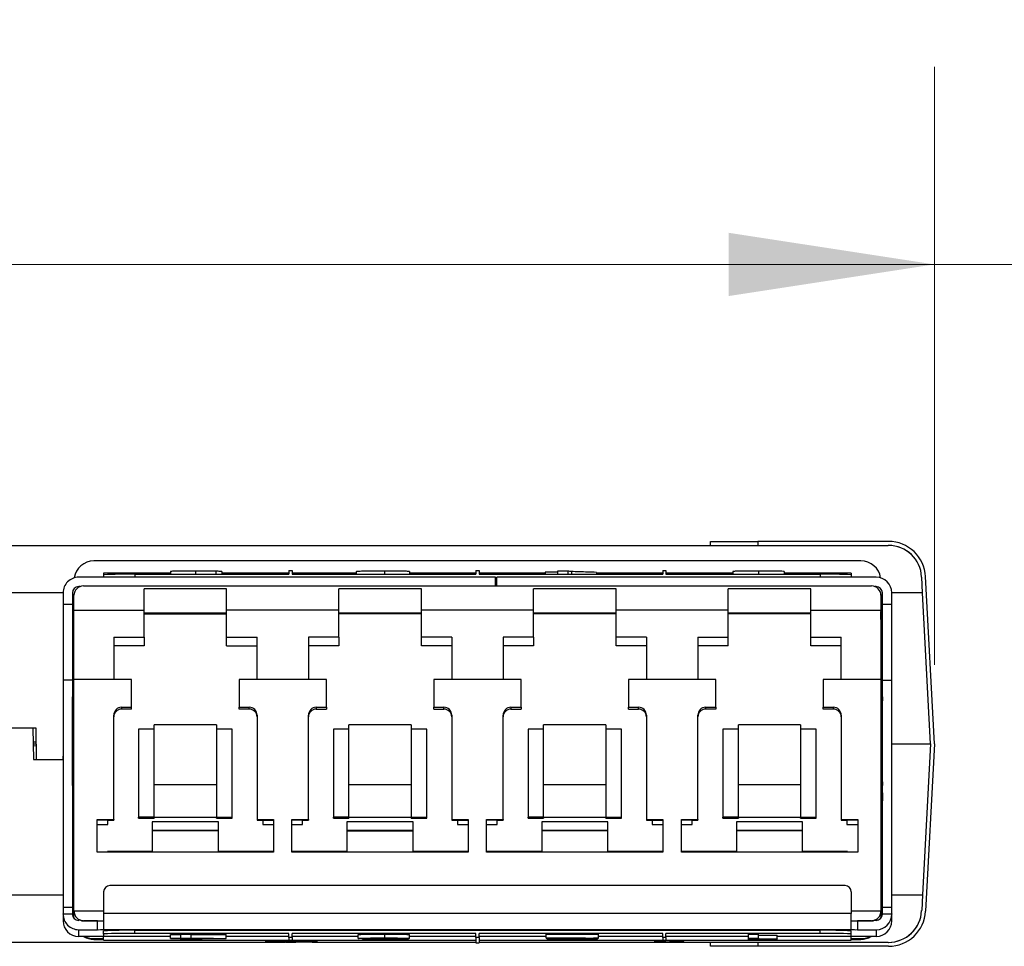
# Paper-space layout 'PF LC-8f' of a CAD drawing. Units: inches. Extents: x 0.3 to 10.6, y 0.2 to 8.2.
# Drawn here: x 2.4 to 3, y 2.8 to 3.3 of the extents above; entities that cross this region are included whole.
import ezdxf

# ---------------------------------------------------------------- set-up
doc = ezdxf.new("R2010")
doc.units = ezdxf.units.IN
doc.header["$MEASUREMENT"] = 0
doc.styles.add('SLDTEXTSTYLE3', font='TXT', dxfattribs={"width": 0.605})
doc.dimstyles.new('SLDDIMSTYLE0', dxfattribs={"dimtxt": 0.098425, "dimasz": 0.13, "dimexe": 0, "dimexo": 0.0625, "dimgap": 0.024606, "dimtad": 0, "dimtih": 1, "dimtoh": 1, "dimlfac": 2, "dimrnd": 1e-09, "dimzin": 12, "dimdsep": 46, "dimtxsty": 'SLDTEXTSTYLE3', "dimsah": 1, "dimcen": 0.09, "dimadec": 0, "dimazin": 3, "dimtfac": 1, "dimtofl": 0, "dimtmove": 0, "dimatfit": 3, "dimfxl": 0, "dimfrac": 2, "dimtolj": 1, "dimtzin": 12, "dimarcsym": 0})

# ---------------------------------------------------------------- blocks, each defined once
blk = doc.blocks.new('_D')
at = {"color": 7, "linetype": 'Continuous', "lineweight": 18}
for p, q in [((1.85818, 2.9408), (1.85818, 3.31893)), ((2.99258, 2.9408), (2.99258, 3.31893)), ((1.85818, 3.19393), (2.99258, 3.19393)), ((2.99258, 3.19393), (3.21586, 3.19393)), ((3.34069, 3.19359), (3.30685, 3.19359)), ((3.30685, 3.19359), (3.30685, 3.04253)), ((3.90431, 3.19359), (3.93814, 3.19359)), ((3.93814, 3.19359), (3.93814, 3.04253)), ((3.30685, 3.04253), (3.34069, 3.04253)), ((3.93814, 3.04253), (3.90431, 3.04253))]:
    blk.add_line(p, q, dxfattribs=at)
for points in [[(1.85818, 3.19393), (1.98818, 3.17393), (1.98818, 3.21393)], [(2.99258, 3.19393), (2.86258, 3.21393), (2.86258, 3.17393)]]:
    blk.add_solid(points, dxfattribs=at)
at = {"color": 7, "linetype": 'Continuous', "lineweight": 18, "char_height": 0.098425, "attachment_point": 1, "style": 'SLDTEXTSTYLE3'}
for s, insert in [('2.27in', (3.43829, 3.34302)), ('57.63mm', (3.34069, 3.16941))]:
    blk.add_mtext(s, dxfattribs=dict(at, insert=insert))

psp = doc.layouts.new('PF LC-8f')

# ---------------------------------------------------------------- linework, layer by layer
at = {"color": 7, "linetype": 'Continuous', "lineweight": 25}
for p, q in [((2.85107, 3.01629), (2.85107, 3.01879)), ((2.85107, 3.01879), (2.88107, 3.01879)), ((2.88107, 3.01879), (2.88107, 3.01629)), ((2.96357, 3.01879), (2.88107, 3.01879)), ((1.88484, 3.01629), (2.96341, 3.01629)), ((2.94618, 3.00647), (2.46154, 3.00647)), ((2.46764, 2.99876), (2.46764, 2.99766)), ((2.51, 2.99876), (2.46764, 2.99876)), ((2.51, 2.9998), (2.51, 2.998)), ((2.52571, 3.00005), (2.52571, 2.998)), ((2.53854, 2.99994), (2.53854, 2.998)), ((2.54241, 2.99973), (2.54241, 2.998)), ((2.58477, 2.99876), (2.54241, 2.99876)), ((2.58477, 3.00046), (2.58477, 2.998)), ((2.58477, 3.00046), (2.58673, 3.00046)), ((2.58673, 3.00046), (2.58673, 2.998)), ((2.62731, 2.99876), (2.58673, 2.99876)), ((2.62731, 2.99962), (2.62731, 2.998)), ((2.64503, 3.00005), (2.64503, 2.998)), ((2.66101, 2.99974), (2.66101, 2.998)), ((2.70288, 2.99876), (2.66101, 2.99876)), ((2.70288, 3.00046), (2.70288, 2.998)), ((2.70288, 3.00046), (2.70485, 3.00046)), ((2.70485, 3.00046), (2.70485, 2.998)), ((2.74671, 2.99876), (2.70485, 2.99876)), ((2.74671, 2.99928), (2.74671, 2.998)), ((2.75449, 2.99928), (2.74671, 2.99928)), ((2.76097, 3.00003), (2.75449, 3.00003)), ((2.75449, 3.00003), (2.75449, 2.998)), ((2.76097, 3.00003), (2.76097, 2.998)), ((2.76321, 2.99979), (2.76321, 2.998)), ((2.77912, 2.99925), (2.77912, 2.998)), ((2.82099, 2.99876), (2.77912, 2.99876)), ((2.82099, 3.00046), (2.82099, 2.998)), ((2.82099, 3.00046), (2.82296, 3.00046)), ((2.82296, 3.00046), (2.82296, 2.998)), ((2.86531, 2.99876), (2.82296, 2.99876)), ((2.86531, 2.99977), (2.86531, 2.998)), ((2.88152, 3.00005), (2.88152, 2.998)), ((2.89772, 2.99978), (2.89772, 2.998)), ((2.94008, 2.99876), (2.89772, 2.99876)), ((2.94008, 2.99876), (2.94008, 2.99766)), ((2.71518, 2.99617), (2.45189, 2.99617)), ((2.46764, 2.99766), (2.46764, 2.99617)), ((2.48733, 2.998), (2.58477, 2.998)), ((2.58673, 2.998), (2.70288, 2.998)), ((2.70485, 2.998), (2.82099, 2.998)), ((2.71518, 2.99063), (2.71518, 2.99617)), ((2.71518, 2.99604), (2.71616, 2.99604)), ((2.71616, 2.99063), (2.71616, 2.99617)), ((2.95583, 2.99617), (2.71616, 2.99617)), ((2.82296, 2.998), (2.9204, 2.998)), ((2.94008, 2.99766), (2.94008, 2.99617)), ((2.98507, 2.98627), (2.98455, 2.99623)), ((2.99258, 2.8908), (2.98703, 2.99652)), ((2.44205, 2.98633), (2.44205, 2.97901)), ((2.44796, 2.98633), (2.44796, 2.97901)), ((2.4528, 2.99027), (2.45189, 2.99027)), ((2.45485, 2.99063), (2.95288, 2.99063)), ((2.5454, 2.9888), (2.49323, 2.9888)), ((2.49323, 2.97538), (2.49323, 2.9888)), ((2.5454, 2.97538), (2.5454, 2.9888)), ((2.66843, 2.9888), (2.61626, 2.9888)), ((2.61626, 2.97538), (2.61626, 2.9888)), ((2.66843, 2.97538), (2.66843, 2.9888)), ((2.79146, 2.9888), (2.73929, 2.9888)), ((2.73929, 2.97538), (2.73929, 2.9888)), ((2.79146, 2.97538), (2.79146, 2.9888)), ((2.91449, 2.9888), (2.86233, 2.9888)), ((2.86233, 2.97538), (2.86233, 2.9888)), ((2.91449, 2.97538), (2.91449, 2.9888)), ((2.95583, 2.99027), (2.95492, 2.99027)), ((2.95977, 2.97901), (2.95977, 2.98633)), ((2.96567, 2.97901), (2.96567, 2.98633)), ((2.44205, 2.98627), (2.40606, 2.98627)), ((2.44894, 2.98282), (2.44796, 2.98282)), ((2.44894, 2.97538), (2.44894, 2.98473)), ((2.95878, 2.98473), (2.95878, 2.97538)), ((2.99007, 2.8908), (2.98507, 2.98627)), ((2.44796, 2.97901), (2.44205, 2.97901)), ((2.44205, 2.97901), (2.44205, 2.93116)), ((2.44796, 2.97901), (2.44796, 2.93116)), ((2.44894, 2.97538), (2.49323, 2.97538)), ((2.44894, 2.93145), (2.44894, 2.97538)), ((2.49323, 2.95822), (2.49323, 2.97538)), ((2.5454, 2.95822), (2.5454, 2.97538)), ((2.61626, 2.97538), (2.5454, 2.97538)), ((2.61626, 2.95822), (2.61626, 2.97538)), ((2.66843, 2.95822), (2.66843, 2.97538)), ((2.73929, 2.97538), (2.66843, 2.97538)), ((2.73929, 2.95822), (2.73929, 2.97538)), ((2.79146, 2.95822), (2.79146, 2.97538)), ((2.86233, 2.97538), (2.79146, 2.97538)), ((2.86233, 2.95822), (2.86233, 2.97538)), ((2.91449, 2.95822), (2.91449, 2.97538)), ((2.91449, 2.97538), (2.95878, 2.97538)), ((2.95878, 2.97538), (2.95878, 2.93145)), ((2.9597, 2.92194), (2.95878, 2.97446)), ((2.96567, 2.97901), (2.95977, 2.97901)), ((2.95977, 2.93116), (2.95977, 2.97901)), ((2.96567, 2.93116), (2.96567, 2.97901)), ((2.5454, 2.97335), (2.49323, 2.97335)), ((2.49323, 2.97304), (2.5454, 2.97304)), ((2.66843, 2.97335), (2.61626, 2.97335)), ((2.66843, 2.97304), (2.61626, 2.97304)), ((2.79146, 2.97335), (2.73929, 2.97335)), ((2.79146, 2.97304), (2.73929, 2.97304)), ((2.91449, 2.97335), (2.86233, 2.97335)), ((2.91449, 2.97304), (2.86233, 2.97304)), ((2.44796, 2.95848), (2.44894, 2.95853)), ((2.47404, 2.95822), (2.49323, 2.95822)), ((2.47404, 2.95822), (2.47404, 2.93145)), ((2.49323, 2.95822), (2.49323, 2.95268)), ((2.5454, 2.95822), (2.56459, 2.95822)), ((2.5454, 2.95268), (2.5454, 2.95822)), ((2.56459, 2.93145), (2.56459, 2.95822)), ((2.61626, 2.95822), (2.59707, 2.95822)), ((2.59707, 2.95822), (2.59707, 2.93145)), ((2.61626, 2.95822), (2.61626, 2.95268)), ((2.68762, 2.95822), (2.66843, 2.95822)), ((2.66843, 2.95268), (2.66843, 2.95822)), ((2.68762, 2.95822), (2.68762, 2.93145)), ((2.73929, 2.95822), (2.7201, 2.95822)), ((2.7201, 2.95822), (2.7201, 2.93145)), ((2.73929, 2.95822), (2.73929, 2.95268)), ((2.81065, 2.95822), (2.79146, 2.95822)), ((2.79146, 2.95268), (2.79146, 2.95822)), ((2.81065, 2.95822), (2.81065, 2.93145)), ((2.84313, 2.95822), (2.86233, 2.95822)), ((2.84313, 2.95822), (2.84313, 2.93145)), ((2.86233, 2.95268), (2.86233, 2.95822)), ((2.91449, 2.95822), (2.93368, 2.95822)), ((2.91449, 2.95268), (2.91449, 2.95822)), ((2.93368, 2.93145), (2.93368, 2.95822)), ((2.95878, 2.95853), (2.95906, 2.95852)), ((2.49323, 2.95268), (2.47404, 2.95268)), ((2.5454, 2.95268), (2.56459, 2.95268)), ((2.61626, 2.95268), (2.59707, 2.95268)), ((2.68762, 2.95268), (2.66843, 2.95268)), ((2.73929, 2.95268), (2.7201, 2.95268)), ((2.81065, 2.95268), (2.79146, 2.95268)), ((2.86233, 2.95268), (2.84313, 2.95268)), ((2.93368, 2.95268), (2.91449, 2.95268)), ((2.44796, 2.93116), (2.44205, 2.93116)), ((2.44205, 2.93116), (2.44205, 2.78728)), ((2.44796, 2.93142), (2.44894, 2.93147)), ((2.44894, 2.93126), (2.44796, 2.93121)), ((2.44796, 2.93116), (2.44796, 2.78728)), ((2.44894, 2.9304), (2.44796, 2.93057)), ((2.47404, 2.93145), (2.44894, 2.93145)), ((2.44894, 2.78502), (2.44894, 2.93145)), ((2.48536, 2.93145), (2.47404, 2.93145)), ((2.48536, 2.91393), (2.48536, 2.93145)), ((2.55327, 2.93145), (2.55327, 2.91393)), ((2.56459, 2.93145), (2.55327, 2.93145)), ((2.59707, 2.93145), (2.56459, 2.93145)), ((2.60839, 2.93145), (2.59707, 2.93145)), ((2.60839, 2.91393), (2.60839, 2.93145)), ((2.6763, 2.93145), (2.6763, 2.91393)), ((2.68762, 2.93145), (2.6763, 2.93145)), ((2.7201, 2.93145), (2.68762, 2.93145)), ((2.73142, 2.93145), (2.7201, 2.93145)), ((2.73142, 2.91393), (2.73142, 2.93145)), ((2.79933, 2.93145), (2.79933, 2.91393)), ((2.81065, 2.93145), (2.79933, 2.93145)), ((2.84313, 2.93145), (2.81065, 2.93145)), ((2.85445, 2.93145), (2.84313, 2.93145)), ((2.85445, 2.91393), (2.85445, 2.93145)), ((2.92236, 2.93145), (2.92236, 2.91393)), ((2.93368, 2.93145), (2.92236, 2.93145)), ((2.95878, 2.93145), (2.93368, 2.93145)), ((2.95878, 2.93147), (2.95953, 2.93143)), ((2.95878, 2.93145), (2.95878, 2.78502)), ((2.95954, 2.93123), (2.95878, 2.93126)), ((2.95878, 2.9304), (2.95955, 2.93054)), ((2.95977, 2.93116), (2.96567, 2.93116)), ((2.95977, 2.78728), (2.95977, 2.93116)), ((2.96567, 2.78728), (2.96567, 2.93116)), ((2.44894, 2.92972), (2.44796, 2.92989)), ((2.95956, 2.92985), (2.95878, 2.92972)), ((2.44796, 2.92194), (2.44894, 2.92194)), ((2.448, 2.9221), (2.44894, 2.92202)), ((2.448, 2.8669), (2.448, 2.91808)), ((2.448, 2.91808), (2.44894, 2.91807)), ((2.95878, 2.92202), (2.9597, 2.92209)), ((2.95878, 2.92194), (2.95977, 2.92194)), ((2.95878, 2.91807), (2.95972, 2.91808)), ((2.95972, 2.8669), (2.95972, 2.91808)), ((2.48536, 2.91267), (2.47782, 2.91267)), ((2.47896, 2.91393), (2.48536, 2.91393)), ((2.47896, 2.91393), (2.47896, 2.9128)), ((2.48536, 2.91267), (2.48536, 2.91393)), ((2.55327, 2.91393), (2.55967, 2.91393)), ((2.55327, 2.91267), (2.55327, 2.91393)), ((2.56081, 2.91267), (2.55327, 2.91267)), ((2.55967, 2.9128), (2.55967, 2.91393)), ((2.60199, 2.91393), (2.60839, 2.91393)), ((2.60199, 2.91393), (2.60199, 2.9128)), ((2.60199, 2.9128), (2.60839, 2.9128)), ((2.60839, 2.91393), (2.60839, 2.9128)), ((2.6763, 2.91393), (2.6827, 2.91393)), ((2.6763, 2.9128), (2.6763, 2.91393)), ((2.6763, 2.9128), (2.6827, 2.9128)), ((2.6827, 2.9128), (2.6827, 2.91393)), ((2.72502, 2.91393), (2.73142, 2.91393)), ((2.72502, 2.91393), (2.72502, 2.9128)), ((2.72502, 2.9128), (2.73142, 2.9128)), ((2.73142, 2.91393), (2.73142, 2.9128)), ((2.79933, 2.91393), (2.80573, 2.91393)), ((2.79933, 2.9128), (2.79933, 2.91393)), ((2.79933, 2.9128), (2.80573, 2.9128)), ((2.80573, 2.9128), (2.80573, 2.91393)), ((2.85445, 2.91267), (2.84691, 2.91267)), ((2.84805, 2.91393), (2.85445, 2.91393)), ((2.84805, 2.91393), (2.84805, 2.9128)), ((2.85445, 2.91393), (2.85445, 2.91267)), ((2.92236, 2.91393), (2.92876, 2.91393)), ((2.92236, 2.91267), (2.92236, 2.91393)), ((2.9299, 2.91267), (2.92236, 2.91267)), ((2.92876, 2.9128), (2.92876, 2.91393)), ((2.47404, 2.84308), (2.47404, 2.90901)), ((2.56459, 2.90901), (2.56459, 2.84308)), ((2.59707, 2.84308), (2.59707, 2.90901)), ((2.68762, 2.90901), (2.68762, 2.84308)), ((2.7201, 2.84308), (2.7201, 2.90901)), ((2.81065, 2.90901), (2.81065, 2.84308)), ((2.84313, 2.84308), (2.84313, 2.90901)), ((2.93368, 2.90901), (2.93368, 2.84308)), ((2.42494, 2.90064), (2.40606, 2.90064)), ((2.42297, 2.90064), (2.42331, 2.88095)), ((2.42528, 2.88095), (2.42494, 2.90064)), ((2.49963, 2.90008), (2.48979, 2.90008)), ((2.48979, 2.90008), (2.48979, 2.84443)), ((2.539, 2.90288), (2.49963, 2.90288)), ((2.49963, 2.90008), (2.49963, 2.90288)), ((2.49963, 2.84443), (2.49963, 2.90008)), ((2.539, 2.90288), (2.539, 2.90008)), ((2.54884, 2.90008), (2.539, 2.90008)), ((2.539, 2.90008), (2.539, 2.84443)), ((2.54884, 2.84443), (2.54884, 2.90008)), ((2.62266, 2.90008), (2.61282, 2.90008)), ((2.61282, 2.90008), (2.61282, 2.84443)), ((2.66203, 2.90288), (2.62266, 2.90288)), ((2.62266, 2.90008), (2.62266, 2.90288)), ((2.62266, 2.84443), (2.62266, 2.90008)), ((2.66203, 2.90288), (2.66203, 2.90008)), ((2.67187, 2.90008), (2.66203, 2.90008)), ((2.66203, 2.90008), (2.66203, 2.84443)), ((2.67187, 2.84443), (2.67187, 2.90008)), ((2.74569, 2.90008), (2.73585, 2.90008)), ((2.73585, 2.90008), (2.73585, 2.84443)), ((2.78506, 2.90288), (2.74569, 2.90288)), ((2.74569, 2.90008), (2.74569, 2.90288)), ((2.74569, 2.84443), (2.74569, 2.90008)), ((2.78506, 2.90288), (2.78506, 2.90008)), ((2.7949, 2.90008), (2.78506, 2.90008)), ((2.78506, 2.90008), (2.78506, 2.84443)), ((2.7949, 2.84443), (2.7949, 2.90008)), ((2.86872, 2.90008), (2.85888, 2.90008)), ((2.85888, 2.90008), (2.85888, 2.84443)), ((2.90809, 2.90288), (2.86872, 2.90288)), ((2.86872, 2.90008), (2.86872, 2.90288)), ((2.86872, 2.84443), (2.86872, 2.90008)), ((2.90809, 2.90288), (2.90809, 2.90008)), ((2.91794, 2.90008), (2.90809, 2.90008)), ((2.90809, 2.90008), (2.90809, 2.84443)), ((2.91794, 2.84443), (2.91794, 2.90008)), ((2.42312, 2.89212), (2.42509, 2.89217)), ((2.42314, 2.8908), (2.42511, 2.8908)), ((2.42513, 2.88948), (2.42317, 2.88943)), ((2.96567, 2.8908), (2.99007, 2.8908)), ((2.99007, 2.8908), (2.98507, 2.79532)), ((2.99258, 2.8908), (2.98703, 2.78507)), ((2.42331, 2.88095), (2.44205, 2.88095)), ((2.44205, 2.8853), (2.44197, 2.88095)), ((2.44796, 2.8629), (2.44894, 2.8629)), ((2.44894, 2.8669), (2.448, 2.8669)), ((2.539, 2.86481), (2.49963, 2.86481)), ((2.66203, 2.86481), (2.62266, 2.86481)), ((2.78506, 2.86481), (2.74569, 2.86481)), ((2.90809, 2.86481), (2.86872, 2.86481)), ((2.95878, 2.8669), (2.95972, 2.8669)), ((2.95878, 2.8629), (2.95977, 2.8629)), ((2.44819, 2.86131), (2.44796, 2.86131)), ((2.44894, 2.85668), (2.44796, 2.85663)), ((2.44894, 2.86153), (2.44819, 2.86131)), ((2.95953, 2.86131), (2.95878, 2.86153)), ((2.9597, 2.85994), (2.95878, 2.80713)), ((2.95965, 2.85664), (2.95878, 2.85668)), ((2.95953, 2.86131), (2.95977, 2.86131)), ((2.49963, 2.84443), (2.48979, 2.84443)), ((2.48979, 2.8439), (2.48979, 2.84443)), ((2.48979, 2.8439), (2.49963, 2.8439)), ((2.49963, 2.84444), (2.539, 2.84444)), ((2.49963, 2.84443), (2.49963, 2.8439)), ((2.539, 2.8439), (2.539, 2.84443)), ((2.539, 2.84443), (2.54884, 2.84443)), ((2.539, 2.8439), (2.54884, 2.8439)), ((2.54884, 2.8439), (2.54884, 2.84443)), ((2.62266, 2.84443), (2.61282, 2.84443)), ((2.61282, 2.8439), (2.61282, 2.84443)), ((2.61282, 2.8439), (2.62266, 2.8439)), ((2.62266, 2.84444), (2.66203, 2.84444)), ((2.62266, 2.84443), (2.62266, 2.8439)), ((2.66203, 2.8439), (2.66203, 2.84443)), ((2.66203, 2.84443), (2.67187, 2.84443)), ((2.66203, 2.8439), (2.67187, 2.8439)), ((2.67187, 2.8439), (2.67187, 2.84443)), ((2.73585, 2.8439), (2.73585, 2.84443)), ((2.74569, 2.84443), (2.73585, 2.84443)), ((2.73585, 2.8439), (2.74569, 2.8439)), ((2.74569, 2.84444), (2.78506, 2.84444)), ((2.74569, 2.84443), (2.74569, 2.8439)), ((2.78506, 2.84443), (2.7949, 2.84443)), ((2.78506, 2.8439), (2.78506, 2.84443)), ((2.78506, 2.8439), (2.7949, 2.8439)), ((2.7949, 2.8439), (2.7949, 2.84443)), ((2.86872, 2.84443), (2.85888, 2.84443)), ((2.85888, 2.8439), (2.85888, 2.84443)), ((2.85888, 2.8439), (2.86872, 2.8439)), ((2.86872, 2.84444), (2.90809, 2.84444)), ((2.86872, 2.84443), (2.86872, 2.8439)), ((2.90809, 2.8439), (2.90809, 2.84443)), ((2.90809, 2.84443), (2.91794, 2.84443)), ((2.90809, 2.8439), (2.91794, 2.8439)), ((2.91794, 2.8439), (2.91794, 2.84443)), ((2.4636, 2.84308), (2.47404, 2.84308)), ((2.4636, 2.82241), (2.4636, 2.84308)), ((2.47035, 2.84256), (2.4636, 2.84256)), ((2.4636, 2.83991), (2.47035, 2.83991)), ((2.47035, 2.84257), (2.47404, 2.84257)), ((2.47035, 2.83991), (2.47035, 2.84257)), ((2.47404, 2.84308), (2.47404, 2.84257)), ((2.54023, 2.84158), (2.4984, 2.84158)), ((2.4984, 2.84158), (2.4984, 2.82285)), ((2.54023, 2.82285), (2.54023, 2.84158)), ((2.56459, 2.84308), (2.57502, 2.84308)), ((2.56459, 2.84308), (2.56459, 2.84257)), ((2.56459, 2.84257), (2.56828, 2.84257)), ((2.56828, 2.84257), (2.56828, 2.83991)), ((2.56828, 2.84256), (2.57502, 2.84256)), ((2.56828, 2.83991), (2.57502, 2.83991)), ((2.57502, 2.84308), (2.57502, 2.82241)), ((2.58664, 2.84308), (2.59707, 2.84308)), ((2.58664, 2.82241), (2.58664, 2.84308)), ((2.59338, 2.84256), (2.58664, 2.84256)), ((2.58664, 2.83991), (2.59338, 2.83991)), ((2.59338, 2.84257), (2.59707, 2.84257)), ((2.59338, 2.83991), (2.59338, 2.84257)), ((2.59707, 2.84308), (2.59707, 2.84257)), ((2.66326, 2.84158), (2.62143, 2.84158)), ((2.62143, 2.84158), (2.62143, 2.82285)), ((2.66326, 2.82285), (2.66326, 2.84158)), ((2.68762, 2.84308), (2.69805, 2.84308)), ((2.68762, 2.84308), (2.68762, 2.84257)), ((2.68762, 2.84257), (2.69131, 2.84257)), ((2.69131, 2.84257), (2.69131, 2.83991)), ((2.69131, 2.84256), (2.69805, 2.84256)), ((2.69131, 2.83991), (2.69805, 2.83991)), ((2.69805, 2.84308), (2.69805, 2.82241)), ((2.70967, 2.84308), (2.7201, 2.84308)), ((2.70967, 2.82241), (2.70967, 2.84308)), ((2.71641, 2.84256), (2.70967, 2.84256)), ((2.70967, 2.83991), (2.71641, 2.83991)), ((2.71641, 2.84257), (2.7201, 2.84257)), ((2.71641, 2.83991), (2.71641, 2.84257)), ((2.7201, 2.84308), (2.7201, 2.84257)), ((2.78629, 2.84158), (2.74446, 2.84158)), ((2.74446, 2.84158), (2.74446, 2.82285)), ((2.78629, 2.82285), (2.78629, 2.84158)), ((2.81065, 2.84308), (2.82109, 2.84308)), ((2.81065, 2.84308), (2.81065, 2.84257)), ((2.81065, 2.84257), (2.81434, 2.84257)), ((2.81434, 2.84257), (2.81434, 2.83991)), ((2.81434, 2.84256), (2.82109, 2.84256)), ((2.81434, 2.83991), (2.82109, 2.83991)), ((2.82109, 2.84308), (2.82109, 2.82241)), ((2.8327, 2.84308), (2.84313, 2.84308)), ((2.8327, 2.82241), (2.8327, 2.84308)), ((2.83944, 2.84256), (2.8327, 2.84256)), ((2.8327, 2.83991), (2.83944, 2.83991)), ((2.83944, 2.84257), (2.84313, 2.84257)), ((2.83944, 2.83991), (2.83944, 2.84257)), ((2.84313, 2.84308), (2.84313, 2.84257)), ((2.90932, 2.84158), (2.86749, 2.84158)), ((2.86749, 2.84158), (2.86749, 2.82285)), ((2.90932, 2.82285), (2.90932, 2.84158)), ((2.93368, 2.84308), (2.94412, 2.84308)), ((2.93368, 2.84308), (2.93368, 2.84257)), ((2.93368, 2.84257), (2.93737, 2.84257)), ((2.93737, 2.84257), (2.93737, 2.83991)), ((2.94412, 2.84256), (2.93737, 2.84256)), ((2.93737, 2.83991), (2.94412, 2.83991)), ((2.94412, 2.84308), (2.94412, 2.82241)), ((2.4984, 2.8363), (2.54023, 2.8363)), ((2.54023, 2.83585), (2.4984, 2.83585)), ((2.54023, 2.83584), (2.4984, 2.83584)), ((2.62143, 2.8363), (2.66326, 2.8363)), ((2.62143, 2.83585), (2.66326, 2.83585)), ((2.66326, 2.83584), (2.62143, 2.83584)), ((2.74446, 2.8363), (2.78629, 2.8363)), ((2.78629, 2.83585), (2.74446, 2.83585)), ((2.78629, 2.83584), (2.74446, 2.83584)), ((2.86749, 2.8363), (2.90932, 2.8363)), ((2.90932, 2.83585), (2.86749, 2.83585)), ((2.90932, 2.83584), (2.86749, 2.83584)), ((2.44894, 2.82962), (2.44796, 2.82957)), ((2.44796, 2.82936), (2.44894, 2.82941)), ((2.44796, 2.82872), (2.44894, 2.82855)), ((2.44796, 2.82803), (2.44894, 2.82786)), ((2.95917, 2.8296), (2.95878, 2.82962)), ((2.95878, 2.82941), (2.95917, 2.82939)), ((2.95916, 2.82861), (2.95878, 2.82855)), ((2.95878, 2.82786), (2.95915, 2.82793)), ((2.57502, 2.82241), (2.4636, 2.82241)), ((2.4701, 2.82285), (2.4701, 2.82212)), ((2.4984, 2.82285), (2.4701, 2.82285)), ((2.57502, 2.82285), (2.54023, 2.82285)), ((2.62143, 2.82285), (2.58664, 2.82285)), ((2.69805, 2.82241), (2.58664, 2.82241)), ((2.69805, 2.82285), (2.66326, 2.82285)), ((2.74446, 2.82285), (2.70967, 2.82285)), ((2.82109, 2.82241), (2.70967, 2.82241)), ((2.82109, 2.82285), (2.78629, 2.82285)), ((2.86749, 2.82285), (2.8327, 2.82285)), ((2.94412, 2.82241), (2.8327, 2.82241)), ((2.93762, 2.82285), (2.90932, 2.82285)), ((2.93762, 2.82212), (2.93762, 2.82285)), ((2.93614, 2.80116), (2.47158, 2.80116)), ((2.40606, 2.79532), (2.44205, 2.79532)), ((2.44796, 2.79877), (2.44894, 2.79877)), ((2.44796, 2.79532), (2.44894, 2.79532)), ((2.46764, 2.79722), (2.46764, 2.78345)), ((2.94008, 2.79722), (2.94008, 2.78345)), ((2.98507, 2.79532), (2.98455, 2.78536)), ((2.44796, 2.78728), (2.44205, 2.78728)), ((2.44205, 2.78728), (2.44205, 2.78328)), ((2.44796, 2.78728), (2.44796, 2.78328)), ((2.96567, 2.78728), (2.95977, 2.78728)), ((2.95977, 2.78328), (2.95977, 2.78728)), ((2.96567, 2.78328), (2.96567, 2.78728)), ((2.44205, 2.78328), (2.44796, 2.78328)), ((2.44205, 2.78317), (2.44205, 2.78328)), ((2.44796, 2.78317), (2.44205, 2.78317)), ((2.44205, 2.78317), (2.44205, 2.77888)), ((2.44796, 2.78328), (2.44796, 2.78317)), ((2.44894, 2.78057), (2.44894, 2.78502)), ((2.46764, 2.78502), (2.44894, 2.78502)), ((2.94008, 2.78345), (2.46764, 2.78345)), ((2.46764, 2.78345), (2.46764, 2.77343)), ((2.95878, 2.78502), (2.94008, 2.78502)), ((2.94008, 2.77343), (2.94008, 2.78345)), ((2.95878, 2.78502), (2.95878, 2.78057)), ((2.95977, 2.78328), (2.96567, 2.78328)), ((2.95977, 2.78317), (2.95977, 2.78328)), ((2.96567, 2.78317), (2.95977, 2.78317)), ((2.96567, 2.78328), (2.96567, 2.78317)), ((2.96567, 2.77888), (2.96567, 2.78317)), ((2.453, 2.77924), (2.45189, 2.77924)), ((2.45485, 2.77894), (2.45485, 2.77901)), ((2.45485, 2.77901), (2.46764, 2.77901)), ((2.4637, 2.77894), (2.45485, 2.77894)), ((2.4637, 2.77333), (2.4637, 2.77894)), ((2.94008, 2.77901), (2.95288, 2.77901)), ((2.94402, 2.77894), (2.94402, 2.77333)), ((2.95288, 2.77894), (2.94402, 2.77894)), ((2.95288, 2.77901), (2.95288, 2.77894)), ((2.95472, 2.77924), (2.95583, 2.77924)), ((2.45189, 2.76904), (2.45189, 2.77333)), ((2.45189, 2.77333), (2.4637, 2.77333)), ((2.46764, 2.76904), (2.45189, 2.76904)), ((2.46764, 2.77343), (2.94008, 2.77343)), ((2.46764, 2.7734), (2.46764, 2.77343)), ((2.46764, 2.77059), (2.46764, 2.77256)), ((2.46764, 2.77059), (2.46764, 2.76923)), ((2.46764, 2.76923), (2.51, 2.76923)), ((2.46764, 2.76677), (2.46764, 2.76923)), ((2.48733, 2.77093), (2.48733, 2.7729)), ((2.9204, 2.7729), (2.48733, 2.7729)), ((2.58477, 2.77093), (2.48733, 2.77093)), ((2.51, 2.77029), (2.51648, 2.77029)), ((2.51, 2.76783), (2.51, 2.77029)), ((2.51648, 2.7705), (2.52296, 2.7705)), ((2.51648, 2.76804), (2.51648, 2.7705)), ((2.52296, 2.76804), (2.52296, 2.7705)), ((2.52296, 2.77029), (2.545, 2.77029)), ((2.545, 2.76783), (2.545, 2.77029)), ((2.545, 2.76923), (2.58477, 2.76923)), ((2.58477, 2.76847), (2.58477, 2.77093)), ((2.70288, 2.77093), (2.58673, 2.77093)), ((2.58673, 2.76847), (2.58673, 2.77093)), ((2.58673, 2.76923), (2.6286, 2.76923)), ((2.6286, 2.76778), (2.6286, 2.77024)), ((2.64528, 2.76806), (2.64528, 2.77052)), ((2.66101, 2.76781), (2.66101, 2.77027)), ((2.66101, 2.76923), (2.70288, 2.76923)), ((2.70288, 2.76847), (2.70288, 2.77093)), ((2.82099, 2.77093), (2.70485, 2.77093)), ((2.70485, 2.76847), (2.70485, 2.77093)), ((2.70485, 2.76923), (2.74736, 2.76923)), ((2.74736, 2.7705), (2.78042, 2.7705)), ((2.74736, 2.76804), (2.74736, 2.7705)), ((2.78042, 2.76804), (2.78042, 2.7705)), ((2.78042, 2.76923), (2.82099, 2.76923)), ((2.82099, 2.76847), (2.82099, 2.77093)), ((2.9204, 2.77093), (2.82296, 2.77093)), ((2.82296, 2.76847), (2.82296, 2.77093)), ((2.82296, 2.76923), (2.87504, 2.76923)), ((2.87504, 2.7705), (2.88152, 2.7705)), ((2.87504, 2.76804), (2.87504, 2.7705)), ((2.88152, 2.76804), (2.88152, 2.7705)), ((2.89319, 2.76749), (2.89319, 2.76995)), ((2.89319, 2.76923), (2.94008, 2.76923)), ((2.9204, 2.77093), (2.9204, 2.7729)), ((2.94008, 2.77343), (2.94008, 2.7734)), ((2.94008, 2.77059), (2.94008, 2.77256)), ((2.94008, 2.76923), (2.94008, 2.77059)), ((2.94008, 2.76677), (2.94008, 2.76923)), ((2.95583, 2.76904), (2.94008, 2.76904)), ((2.94402, 2.77333), (2.95583, 2.77333)), ((2.95583, 2.77333), (2.95583, 2.76904)), ((2.58268, 2.7653), (2.27194, 2.7653)), ((2.46154, 2.76772), (2.46764, 2.76772)), ((2.46154, 2.76721), (2.46154, 2.76772)), ((2.46154, 2.76721), (2.46764, 2.76721)), ((2.46764, 2.76677), (2.46764, 2.76674)), ((2.46764, 2.76677), (2.58477, 2.76677)), ((2.46764, 2.76674), (2.70288, 2.76674)), ((2.51, 2.76772), (2.51, 2.76783)), ((2.51, 2.76783), (2.51648, 2.76783)), ((2.51648, 2.76772), (2.51, 2.76772)), ((2.51648, 2.76783), (2.51648, 2.76804)), ((2.51648, 2.76804), (2.52296, 2.76804)), ((2.51648, 2.76717), (2.51648, 2.76772)), ((2.52102, 2.76717), (2.51648, 2.76717)), ((2.545, 2.76772), (2.52102, 2.76717)), ((2.52296, 2.76804), (2.52296, 2.76783)), ((2.52296, 2.76783), (2.545, 2.76783)), ((2.52296, 2.76772), (2.52296, 2.7674)), ((2.52296, 2.7674), (2.537, 2.76772)), ((2.537, 2.76772), (2.52296, 2.76772)), ((2.545, 2.76783), (2.545, 2.76772)), ((2.5697, 2.76631), (2.5697, 2.76674)), ((2.5697, 2.76631), (2.60276, 2.76631)), ((2.5697, 2.7662), (2.5697, 2.76631)), ((2.59443, 2.7662), (2.5697, 2.7662)), ((2.57035, 2.76567), (2.57035, 2.7662)), ((2.58438, 2.76603), (2.58438, 2.7662)), ((2.58673, 2.76847), (2.58477, 2.76847)), ((2.58477, 2.76847), (2.58477, 2.76677)), ((2.58605, 2.76553), (2.58605, 2.7662)), ((2.58673, 2.76847), (2.58673, 2.76677)), ((2.58673, 2.76677), (2.70288, 2.76677)), ((2.59563, 2.76569), (2.60211, 2.76568)), ((2.70288, 2.7653), (2.59934, 2.7653)), ((2.60211, 2.76568), (2.60211, 2.76623)), ((2.60276, 2.76631), (2.60276, 2.76674)), ((2.64876, 2.76763), (2.64809, 2.76752)), ((2.65388, 2.7674), (2.66036, 2.76739)), ((2.66101, 2.76781), (2.65453, 2.76779)), ((2.66036, 2.76739), (2.66036, 2.76781)), ((2.70485, 2.76847), (2.70288, 2.76847)), ((2.70288, 2.76847), (2.70288, 2.76677)), ((2.70288, 2.76674), (2.70288, 2.76504)), ((2.70288, 2.76504), (2.70485, 2.76504)), ((2.70485, 2.76847), (2.70485, 2.76677)), ((2.70485, 2.76677), (2.82099, 2.76677)), ((2.70485, 2.76674), (2.94008, 2.76674)), ((2.70485, 2.76674), (2.70485, 2.76504)), ((2.96341, 2.7653), (2.70485, 2.7653)), ((2.74736, 2.76804), (2.78042, 2.76804)), ((2.74736, 2.76793), (2.74736, 2.76804)), ((2.77209, 2.76793), (2.74736, 2.76793)), ((2.74801, 2.76741), (2.74801, 2.76793)), ((2.76203, 2.76777), (2.76203, 2.76793)), ((2.76371, 2.76726), (2.76371, 2.76793)), ((2.77329, 2.76742), (2.77977, 2.76741)), ((2.77977, 2.76741), (2.77977, 2.76797)), ((2.81598, 2.76631), (2.81598, 2.76674)), ((2.81598, 2.76631), (2.82246, 2.76631)), ((2.81598, 2.76543), (2.81598, 2.76631)), ((2.82015, 2.76543), (2.81598, 2.76543)), ((2.82296, 2.76847), (2.82099, 2.76847)), ((2.82099, 2.76847), (2.82099, 2.76677)), ((2.82246, 2.76631), (2.82246, 2.76674)), ((2.82246, 2.76631), (2.82246, 2.76562)), ((2.82296, 2.76847), (2.82296, 2.76677)), ((2.82296, 2.76677), (2.94008, 2.76677)), ((2.83413, 2.76575), (2.83413, 2.76674)), ((2.83413, 2.76575), (2.83413, 2.76565)), ((2.85107, 2.7628), (2.85107, 2.7653)), ((2.88107, 2.7628), (2.85107, 2.7628)), ((2.87504, 2.76804), (2.88152, 2.76804)), ((2.87504, 2.76716), (2.87504, 2.76804)), ((2.87921, 2.76716), (2.87504, 2.76716)), ((2.88107, 2.7653), (2.88107, 2.7628)), ((2.96357, 2.7628), (2.88107, 2.7628)), ((2.88152, 2.76804), (2.88152, 2.76736)), ((2.89319, 2.76749), (2.89319, 2.76738)), ((2.94008, 2.76772), (2.94618, 2.76772)), ((2.94008, 2.76721), (2.94618, 2.76721)), ((2.94008, 2.76674), (2.94008, 2.76677)), ((2.94618, 2.76772), (2.94618, 2.76721))]:
    psp.add_line(p, q, dxfattribs=at)
at = {"color": 8, "linetype": 'Continuous', "lineweight": 25}
for p, q in [((2.48733, 2.998), (2.48733, 2.99617)), ((2.9204, 2.998), (2.9204, 2.99617)), ((2.45189, 2.99027), (2.45189, 2.98984)), ((2.95583, 2.98984), (2.95583, 2.99027)), ((2.98507, 2.98627), (2.96567, 2.98627)), ((2.95878, 2.79532), (2.95977, 2.79532)), ((2.96567, 2.79532), (2.98507, 2.79532))]:
    psp.add_line(p, q, dxfattribs=at)
at = {"color": 7, "linetype": 'Continuous', "lineweight": 25}
for centre, radius, start, end in [((2.96357, 2.99529), 0.0235, 3, 90), ((2.96341, 2.99513), 0.02116, 3, 90), ((2.96357, 2.99529), 0.021, 3, 90), ((2.46154, 2.99387), 0.0126, 89.99608, 171.3501), ((2.94618, 2.99387), 0.0126, 8.64985, 90.00389), ((2.45189, 2.98633), 0.00984, 89.99564, 179.99567), ((2.48241, 2.71577), 0.28228, 89.00134, 92.99837), ((2.7153, 3.00233), 0.00746, 269.03824, 276.61343), ((2.92532, 2.71577), 0.28228, 87.00164, 90.99865), ((2.95583, 2.98633), 0.00984, 0.00449, 90.00432), ((2.45189, 2.98633), 0.00394, 89.99571, 179.99569), ((2.45484, 2.98473), 0.00591, 89.99565, 179.99561), ((2.95288, 2.98473), 0.00591, 0.00444, 90.00419), ((2.95583, 2.98633), 0.00394, 0.00499, 90.00408), ((2.45189, 2.98259), 0.00394, 138.58531, 179.99934), ((2.95583, 2.98259), 0.00394, 0.00204, 41.41402), ((2.39637, 2.91821), 0.05164, 359.85068, 2.47567), ((3.01133, 2.91821), 0.05161, 177.52342, 180.14967), ((2.47896, 2.90901), 0.00492, 89.99567, 179.99559), ((2.47896, 2.90788), 0.00492, 89.99563, 179.99563), ((2.55967, 2.90901), 0.00492, 0.00439, 90.00435), ((2.55967, 2.90788), 0.00492, 0.00435, 90.00439), ((2.60199, 2.90901), 0.00492, 89.9957, 179.99546), ((2.60199, 2.90788), 0.00492, 89.99565, 179.9955), ((2.6827, 2.90901), 0.00492, 0.00454, 90.0043), ((2.6827, 2.90788), 0.00492, 0.0045, 90.00435), ((2.72502, 2.90901), 0.00492, 89.99549, 179.99588), ((2.72502, 2.90788), 0.00492, 89.99544, 179.99593), ((2.80573, 2.90901), 0.00492, 0.00381, 90.0046), ((2.80573, 2.90788), 0.00492, 0.00377, 90.00465), ((2.84805, 2.90901), 0.00492, 89.99582, 179.99534), ((2.84805, 2.90788), 0.00492, 89.99578, 179.99538), ((2.92876, 2.90901), 0.00492, 0.00466, 90.00418), ((2.92876, 2.90788), 0.00492, 0.00462, 90.00422), ((2.39434, 2.86678), 0.05366, 357.57246, 0.12828), ((3.01335, 2.86678), 0.05363, 179.87137, 182.42844), ((2.47158, 2.79722), 0.00394, 89.99573, 179.99553), ((2.93614, 2.79722), 0.00394, 0.00482, 90.00385), ((2.45189, 2.78317), 0.00984, 180.00433, 270.00441), ((2.45189, 2.78317), 0.00394, 180.00424, 270.0045), ((2.95583, 2.78317), 0.00984, 269.99563, 359.99551), ((2.95583, 2.78317), 0.00394, 269.99571, 359.99509), ((2.96341, 2.78647), 0.02116, 270, 357), ((2.96357, 2.7863), 0.021, 270, 357), ((2.96357, 2.7863), 0.0235, 270, 357), ((2.45189, 2.77888), 0.00984, 180.00438, 270.00436), ((2.45485, 2.78485), 0.00591, 251.80757, 269.99992), ((2.46469, 2.8354), 0.05646, 269.0017, 272.99806), ((2.94303, 2.8354), 0.05646, 267.00192, 270.99832), ((2.95288, 2.78485), 0.00591, 270.00012, 288.19252), ((2.95583, 2.77888), 0.00984, 269.99568, 359.99546), ((2.46154, 2.77981), 0.0126, 238.74178, 270.0004), ((2.46154, 2.78032), 0.0126, 243.60348, 270.0002), ((2.46469, 2.82978), 0.05645, 269.00121, 272.99828), ((2.48241, 2.49067), 0.28228, 89.00134, 92.99837), ((2.48241, 2.48869), 0.28229, 89.00141, 92.9983), ((2.92532, 2.49067), 0.28228, 87.00164, 90.99865), ((2.92532, 2.48869), 0.28229, 87.00171, 90.99858), ((2.94303, 2.82978), 0.05645, 267.0017, 270.9988), ((2.94618, 2.78032), 0.0126, 269.99958, 296.39684), ((2.94618, 2.77981), 0.0126, 269.99954, 301.25836)]:
    psp.add_arc(centre, radius, start, end, dxfattribs=at)
for points, knots in [([(2.52571, 3.00005), (2.5235, 3.00004), (2.51908, 3.00004), (2.5139, 2.99997), (2.51083, 2.99989), (2.51028, 2.99983), (2.51, 2.9998)], [0, 0, 0, 0, 0.28007, 0.559249, 0.779432, 1, 1, 1, 1]), ([(2.53854, 2.99994), (2.53653, 2.99997), (2.53293, 3.00004), (2.52792, 3.00004), (2.52571, 3.00005)], [0, 0, 0, 0, 0.5584847, 1, 1, 1, 1]), ([(2.54241, 2.99973), (2.54223, 2.99977), (2.54191, 2.99985), (2.53957, 2.99991), (2.53854, 2.99994)], [0, 0, 0, 0, 0.559726, 1, 1, 1, 1]), ([(2.64503, 3.00005), (2.6429, 3.00004), (2.63864, 3.00004), (2.63311, 2.99997), (2.62923, 2.99987), (2.62755, 2.99975), (2.62739, 2.99966), (2.62731, 2.99962)], [0, 0, 0, 0, 0.186506, 0.372724, 0.558994, 0.779255, 1, 1, 1, 1]), ([(2.66101, 2.99974), (2.66076, 2.99979), (2.66025, 2.99987), (2.65634, 2.99998), (2.65084, 3.00004), (2.64697, 3.00004), (2.64503, 3.00005)], [0, 0, 0, 0, 0.28023, 0.559761, 0.779759, 1, 1, 1, 1]), ([(2.76321, 2.99979), (2.7626, 2.99984), (2.76152, 2.99992), (2.76114, 3), (2.76097, 3.00003)], [0, 0, 0, 0, 0.559911, 1, 1, 1, 1]), ([(2.77912, 2.99925), (2.77529, 2.99935), (2.76844, 2.99951), (2.76481, 2.99971), (2.76321, 2.99979)], [0, 0, 0, 0, 0.559645, 1, 1, 1, 1]), ([(2.88152, 3.00005), (2.87915, 3.00004), (2.87442, 3.00003), (2.86896, 2.99996), (2.86577, 2.99987), (2.86547, 2.99981), (2.86531, 2.99977)], [0, 0, 0, 0, 0.28013, 0.559336, 0.779523, 1, 1, 1, 1]), ([(2.89772, 2.99978), (2.89745, 2.99982), (2.89691, 2.9999), (2.89247, 2.99999), (2.88705, 3.00004), (2.88336, 3.00004), (2.88152, 3.00005)], [0, 0, 0, 0, 0.279532, 0.559025, 0.779262, 1, 1, 1, 1]), ([(2.44894, 2.78502), (2.44896, 2.78464), (2.44901, 2.78387), (2.44936, 2.78275), (2.44991, 2.78169), (2.45096, 2.7804), (2.45264, 2.77928), (2.45411, 2.7791), (2.45485, 2.77901)], [0, 0, 0, 0, 0.099226, 0.20482, 0.319754, 0.446344, 0.724051, 1, 1, 1, 1]), ([(2.95288, 2.77901), (2.95361, 2.7791), (2.95508, 2.77928), (2.95676, 2.7804), (2.95781, 2.78169), (2.95836, 2.78275), (2.95871, 2.78387), (2.95876, 2.78464), (2.95878, 2.78502)], [0, 0, 0, 0, 0.275949, 0.553654, 0.680234, 0.795163, 0.900761, 1, 1, 1, 1]), ([(2.6286, 2.77024), (2.6289, 2.77028), (2.62949, 2.77036), (2.63409, 2.77046), (2.6396, 2.77051), (2.64339, 2.77051), (2.64528, 2.77052)], [0, 0, 0, 0, 0.279401, 0.559064, 0.779378, 1, 1, 1, 1]), ([(2.64528, 2.77052), (2.64749, 2.77051), (2.65189, 2.7705), (2.657, 2.77044), (2.66014, 2.77036), (2.66072, 2.7703), (2.66101, 2.77027)], [0, 0, 0, 0, 0.279911, 0.559249, 0.779476, 1, 1, 1, 1]), ([(2.88152, 2.76982), (2.88352, 2.76985), (2.8871, 2.7699), (2.89133, 2.76993), (2.89319, 2.76995)], [0, 0, 0, 0, 0.559687, 1, 1, 1, 1]), ([(2.57035, 2.76567), (2.57069, 2.76571), (2.57138, 2.7658), (2.57681, 2.76592), (2.58151, 2.76599), (2.58438, 2.76603)], [0, 0, 0, 0, 0.2787417, 0.5588335, 1, 1, 1, 1]), ([(2.58591, 2.76543), (2.5837, 2.76543), (2.5793, 2.76543), (2.57403, 2.7655), (2.57082, 2.76558), (2.57051, 2.76564), (2.57035, 2.76567)], [0, 0, 0, 0, 0.280482, 0.559644, 0.779748, 1, 1, 1, 1]), ([(2.59042, 2.76598), (2.58719, 2.76593), (2.58269, 2.76586), (2.57772, 2.76576), (2.57713, 2.7657), (2.57683, 2.76567)], [0, 0, 0, 0, 0.561312, 0.781386, 1, 1, 1, 1]), ([(2.57683, 2.76567), (2.577, 2.76565), (2.57735, 2.7656), (2.57997, 2.76556), (2.583, 2.76553), (2.58503, 2.76553), (2.58605, 2.76553)], [0, 0, 0, 0, 0.27908, 0.558612, 0.779043, 1, 1, 1, 1]), ([(2.58438, 2.76603), (2.58641, 2.76606), (2.59005, 2.76611), (2.5931, 2.76617), (2.59443, 2.7662)], [0, 0, 0, 0, 0.560619, 1, 1, 1, 1]), ([(2.60211, 2.76568), (2.60174, 2.76564), (2.60099, 2.76556), (2.59665, 2.76547), (2.59122, 2.76543), (2.58768, 2.76543), (2.58591, 2.76543)], [0, 0, 0, 0, 0.280235, 0.558893, 0.779132, 1, 1, 1, 1]), ([(2.58605, 2.76553), (2.58745, 2.76553), (2.59024, 2.76553), (2.59359, 2.76557), (2.59539, 2.76563), (2.59555, 2.76567), (2.59563, 2.76569)], [0, 0, 0, 0, 0.28041, 0.559489, 0.779375, 1, 1, 1, 1]), ([(2.60208, 2.76623), (2.60046, 2.76618), (2.59756, 2.76608), (2.59261, 2.76601), (2.59042, 2.76598)], [0, 0, 0, 0, 0.5583589, 1, 1, 1, 1]), ([(2.60276, 2.76631), (2.60274, 2.76629), (2.60271, 2.76627), (2.60227, 2.76624), (2.60208, 2.76623)], [0, 0, 0, 0, 0.559956, 1, 1, 1, 1]), ([(2.6286, 2.76778), (2.6289, 2.76782), (2.62949, 2.7679), (2.63409, 2.768), (2.6396, 2.76805), (2.64339, 2.76805), (2.64528, 2.76806)], [0, 0, 0, 0, 0.279401, 0.559064, 0.779378, 1, 1, 1, 1]), ([(2.63809, 2.76756), (2.63657, 2.76757), (2.63352, 2.76759), (2.6304, 2.76765), (2.62881, 2.76771), (2.62867, 2.76776), (2.6286, 2.76778)], [0, 0, 0, 0, 0.279808, 0.559186, 0.779409, 1, 1, 1, 1]), ([(2.63119, 2.76739), (2.63131, 2.76741), (2.63154, 2.76745), (2.63373, 2.76752), (2.63644, 2.76754), (2.63809, 2.76756)], [0, 0, 0, 0, 0.2804962, 0.5610033, 1, 1, 1, 1]), ([(2.64558, 2.76716), (2.64357, 2.76717), (2.63956, 2.76717), (2.63469, 2.76723), (2.63175, 2.7673), (2.63138, 2.76736), (2.63119, 2.76739)], [0, 0, 0, 0, 0.280184, 0.559855, 0.779999, 1, 1, 1, 1]), ([(2.64505, 2.76795), (2.64355, 2.76795), (2.64056, 2.76795), (2.63723, 2.7679), (2.63535, 2.76784), (2.63517, 2.7678), (2.63508, 2.76778)], [0, 0, 0, 0, 0.279883, 0.558993, 0.779319, 1, 1, 1, 1]), ([(2.63508, 2.76778), (2.63523, 2.76775), (2.63551, 2.7677), (2.63806, 2.76765), (2.64126, 2.76762), (2.64346, 2.76761), (2.64456, 2.76761)], [0, 0, 0, 0, 0.279747, 0.559171, 0.779443, 1, 1, 1, 1]), ([(2.64716, 2.76752), (2.64587, 2.76752), (2.64331, 2.76752), (2.64001, 2.76749), (2.63791, 2.76744), (2.63775, 2.76741), (2.63768, 2.76739)], [0, 0, 0, 0, 0.28068, 0.560951, 0.780057, 1, 1, 1, 1]), ([(2.63768, 2.76739), (2.6378, 2.76737), (2.63805, 2.76733), (2.64019, 2.76729), (2.64276, 2.76727), (2.6445, 2.76726), (2.64537, 2.76726)], [0, 0, 0, 0, 0.27946, 0.558952, 0.779256, 1, 1, 1, 1]), ([(2.64456, 2.76761), (2.64536, 2.76761), (2.64678, 2.76762), (2.64815, 2.76762), (2.64876, 2.76763)], [0, 0, 0, 0, 0.559771, 1, 1, 1, 1]), ([(2.65453, 2.76779), (2.6542, 2.76782), (2.65353, 2.76786), (2.65141, 2.76792), (2.64824, 2.76795), (2.64611, 2.76795), (2.64505, 2.76795)], [0, 0, 0, 0, 0.280882, 0.560073, 0.779653, 1, 1, 1, 1]), ([(2.64528, 2.76806), (2.64749, 2.76805), (2.65189, 2.76804), (2.657, 2.76798), (2.66014, 2.7679), (2.66072, 2.76784), (2.66101, 2.76781)], [0, 0, 0, 0, 0.27991, 0.559249, 0.779476, 1, 1, 1, 1]), ([(2.64537, 2.76726), (2.64657, 2.76727), (2.64895, 2.76727), (2.65175, 2.7673), (2.65329, 2.76735), (2.65368, 2.76738), (2.65388, 2.7674)], [0, 0, 0, 0, 0.280002, 0.559131, 0.77932, 1, 1, 1, 1]), ([(2.66036, 2.76739), (2.65986, 2.76735), (2.65887, 2.76728), (2.65506, 2.76721), (2.65034, 2.76717), (2.64716, 2.76716), (2.64558, 2.76716)], [0, 0, 0, 0, 0.280253, 0.559523, 0.779592, 1, 1, 1, 1]), ([(2.64809, 2.76752), (2.64791, 2.76752), (2.6476, 2.76752), (2.64729, 2.76752), (2.64716, 2.76752)], [0, 0, 0, 0, 0.560006, 1, 1, 1, 1]), ([(2.74801, 2.76741), (2.74835, 2.76745), (2.74904, 2.76753), (2.75447, 2.76765), (2.75916, 2.76772), (2.76203, 2.76777)], [0, 0, 0, 0, 0.278741, 0.558834, 1, 1, 1, 1]), ([(2.76356, 2.76716), (2.76136, 2.76716), (2.75696, 2.76717), (2.75169, 2.76723), (2.74848, 2.76731), (2.74816, 2.76737), (2.74801, 2.76741)], [0, 0, 0, 0, 0.280482, 0.559643, 0.779749, 1, 1, 1, 1]), ([(2.76808, 2.76771), (2.76485, 2.76767), (2.76035, 2.7676), (2.75538, 2.76749), (2.75479, 2.76744), (2.75449, 2.76741)], [0, 0, 0, 0, 0.561313, 0.781386, 1, 1, 1, 1]), ([(2.75449, 2.76741), (2.75466, 2.76738), (2.755, 2.76734), (2.75763, 2.76729), (2.76066, 2.76727), (2.76269, 2.76726), (2.76371, 2.76726)], [0, 0, 0, 0, 0.279079, 0.558612, 0.779044, 1, 1, 1, 1]), ([(2.76203, 2.76777), (2.76407, 2.76779), (2.76771, 2.76784), (2.77075, 2.7679), (2.77209, 2.76793)], [0, 0, 0, 0, 0.560619, 1, 1, 1, 1]), ([(2.77977, 2.76741), (2.77939, 2.76737), (2.77865, 2.76729), (2.77431, 2.76721), (2.76888, 2.76717), (2.76534, 2.76716), (2.76356, 2.76716)], [0, 0, 0, 0, 0.280235, 0.558893, 0.779133, 1, 1, 1, 1]), ([(2.76371, 2.76726), (2.7651, 2.76727), (2.76789, 2.76727), (2.77125, 2.76731), (2.77305, 2.76736), (2.77321, 2.7674), (2.77329, 2.76742)], [0, 0, 0, 0, 0.280412, 0.55949, 0.779375, 1, 1, 1, 1]), ([(2.77974, 2.76797), (2.77812, 2.76791), (2.77521, 2.76781), (2.77027, 2.76774), (2.76808, 2.76771)], [0, 0, 0, 0, 0.558359, 1, 1, 1, 1]), ([(2.78042, 2.76804), (2.7804, 2.76803), (2.78037, 2.768), (2.77993, 2.76798), (2.77974, 2.76797)], [0, 0, 0, 0, 0.559958, 1, 1, 1, 1]), ([(2.83413, 2.76565), (2.83098, 2.76562), (2.82535, 2.76556), (2.82174, 2.76547), (2.82015, 2.76543)], [0, 0, 0, 0, 0.560427, 1, 1, 1, 1]), ([(2.82246, 2.76562), (2.82447, 2.76565), (2.82805, 2.7657), (2.83227, 2.76574), (2.83413, 2.76575)], [0, 0, 0, 0, 0.559687, 1, 1, 1, 1]), ([(2.89319, 2.76738), (2.89003, 2.76735), (2.8844, 2.7673), (2.8808, 2.7672), (2.87921, 2.76716)], [0, 0, 0, 0, 0.560427, 1, 1, 1, 1]), ([(2.88152, 2.76736), (2.88352, 2.76739), (2.8871, 2.76744), (2.89133, 2.76747), (2.89319, 2.76749)], [0, 0, 0, 0, 0.559687, 1, 1, 1, 1])]:
    psp.add_open_spline(points, degree=3, knots=knots, dxfattribs=at)

# ---------------------------------------------------------------- dimensions: what is measured, and where the dimension line sits
at = {"color": 7, "linetype": 'Continuous', "lineweight": 18}
dim = psp.add_linear_dim(base=(2.99258, 3.19393), p1=(1.85818, 2.8908), p2=(2.99258, 2.8908), angle=0, dimstyle='SLDDIMSTYLE0', dxfattribs=at)
dim.commit()
dim.dimension.update_dxf_attribs({"geometry": '_D', "text_midpoint": (3.6225, 3.19393), "dimtype": 160})

doc.saveas('drawing.dxf')
